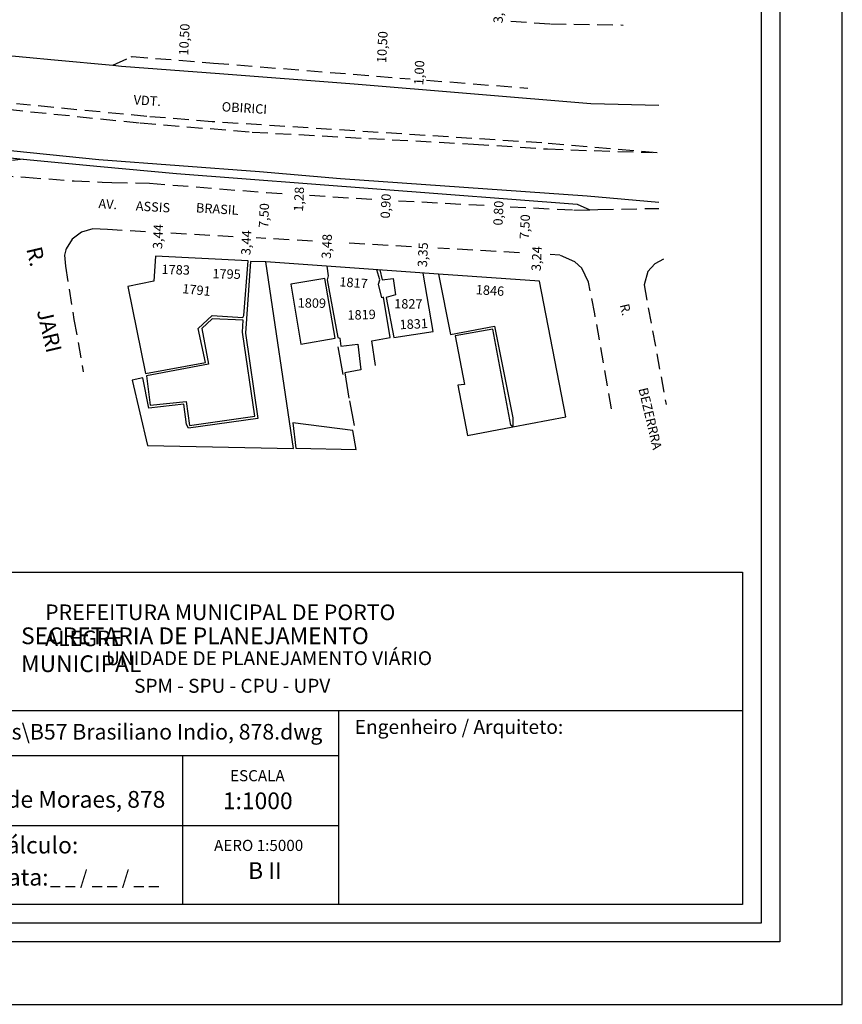
# Model space of a CAD drawing. Units: millimetres. Extents: x 183323 to 183743, y 1678456 to 1678753.
# Drawn here: x 183612 to 183743, y 1678456 to 1678613 of the extents above; entities that cross this region are included whole.
import ezdxf
from ezdxf.enums import TextEntityAlignment as Align

# ---------------------------------------------------------------- set-up
doc = ezdxf.new("R2010")
doc.units = ezdxf.units.MM
doc.linetypes.add('HIDDEN', pattern=[0.375, 0.25, -0.125])
for name, color, linetype in [('T-DIM', 1, 'Continuous'), ('T-TEXTP', 7, 'Continuous'), ('V-CANTEIRO', 210, 'Continuous'), ('V-EDIFICACAO', 50, 'Continuous'), ('V-NOME_DOS_LOGRADOUROS', 7, 'Continuous'), ('V-PONTE_VIADUTO_PASSARELA', 2, 'Continuous')]:
    doc.layers.add(name, color=color, linetype=linetype)

msp = doc.modelspace()

# ---------------------------------------------------------------- linework, layer by layer
msp.add_lwpolyline([(183348.44, 1678742.65), (183733.44, 1678742.65), (183733.44, 1678465.65), (183348.44, 1678465.65)], close=True)
at = {"layer": 'Defpoints'}
msp.add_lwpolyline([(183743.44, 1678455.65), (183743.44, 1678752.65), (183323.44, 1678752.65), (183323.44, 1678455.65)], close=True, dxfattribs=at)
at = {"layer": 'T-DIM'}
msp.add_lwpolyline([(183730.44, 1678468.65), (183351.44, 1678468.65), (183351.44, 1678739.65), (183730.44, 1678739.65)], close=True, dxfattribs=at)
at = {"layer": 'T-TEXTP'}
for p, q in [((183563.02, 1678524.93), (183727.44, 1678524.93)), ((183727.44, 1678524.93), (183727.44, 1678471.65)), ((183563.02, 1678502.76), (183727.44, 1678502.76)), ((183662.73, 1678471.65), (183662.73, 1678502.76)), ((183662.73, 1678495.46), (183563.02, 1678495.46)), ((183637.73, 1678471.65), (183637.73, 1678495.46)), ((183662.73, 1678484.28), (183563.02, 1678484.28)), ((183727.44, 1678471.65), (183563.02, 1678471.65))]:
    msp.add_line(p, q, dxfattribs=at)
at = {"layer": 'V-CANTEIRO', "linetype": 'HIDDEN', "ltscale": 10}
for p, q in [((183690.31, 1678613.27), (183696.68, 1678612.81)), ((183696.68, 1678612.81), (183708.3, 1678612.64)), ((183626.54, 1678606.18), (183629.48, 1678607.56)), ((183629.48, 1678607.56), (183629.66, 1678607.6)), ((183629.66, 1678607.6), (183642.65, 1678606.55)), ((183642.65, 1678606.55), (183674.17, 1678604.01)), ((183676.79, 1678603.8), (183693.05, 1678602.52)), ((183598.43, 1678600.27), (183630.93, 1678596.95)), ((183631.99, 1678597.98), (183611.12, 1678599.99)), ((183642.44, 1678597.14), (183631.99, 1678597.98)), ((183695.28, 1678593.74), (183642.44, 1678597.14)), ((183630.93, 1678596.95), (183648.86, 1678595.47)), ((183648.86, 1678595.47), (183684.32, 1678593.55)), ((183684.32, 1678593.55), (183696.2, 1678592.77)), ((183713.76, 1678592.16), (183695.28, 1678593.74)), ((183696.2, 1678592.77), (183712.97, 1678592.18)), ((183608.08, 1678588.56), (183612.52, 1678588.24)), ((183612.52, 1678588.24), (183620.32, 1678587.66)), ((183620.32, 1678587.66), (183624.82, 1678587.45)), ((183626.4, 1678587.37), (183632.4, 1678587.29)), ((183632.4, 1678587.29), (183651.16, 1678585.78)), ((183651.16, 1678585.78), (183654.59, 1678585.57)), ((183658.06, 1678585.35), (183668.03, 1678584.73)), ((183672.33, 1678584.48), (183687.06, 1678583.69)), ((183690.23, 1678583.52), (183700.39, 1678582.98)), ((183702.96, 1678583.03), (183704.28, 1678583.06)), ((183704.28, 1678583.06), (183714.04, 1678583.25)), ((183623.33, 1678579.98), (183621.52, 1678579.45)), ((183625.67, 1678579.85), (183623.33, 1678579.98)), ((183631.79, 1678579.5), (183625.67, 1678579.85)), ((183620, 1678578.33), (183619.04, 1678576.75)), ((183621.52, 1678579.45), (183620, 1678578.33)), ((183645.84, 1678578.71), (183635.78, 1678579.28)), ((183658.55, 1678578), (183649.51, 1678578.51)), ((183619.01, 1678576.62), (183618.79, 1678575.73)), ((183619.04, 1678576.75), (183619.01, 1678576.62)), ((183674.39, 1678577.1), (183663.19, 1678577.73)), ((183691.71, 1678576.13), (183678.61, 1678576.86)), ((183618.79, 1678575.73), (183618.93, 1678573.99)), ((183698.19, 1678575.76), (183696.6, 1678575.85)), ((183700.58, 1678574.68), (183698.19, 1678575.76)), ((183714.76, 1678575.13), (183713.41, 1678574.38)), ((183618.93, 1678573.99), (183620.31, 1678565.43)), ((183701.69, 1678573.65), (183700.58, 1678574.68)), ((183702.76, 1678571.42), (183701.69, 1678573.65)), ((183713.41, 1678574.38), (183712.29, 1678573.13)), ((183712.29, 1678573.13), (183711.67, 1678570.99)), ((183703.78, 1678566.33), (183702.76, 1678571.42)), ((183711.67, 1678570.99), (183715.2, 1678551.83)), ((183706.45, 1678551.11), (183703.78, 1678566.33)), ((183620.31, 1678565.43), (183621.81, 1678557.06))]:
    msp.add_line(p, q, dxfattribs=at)
at = {"layer": 'V-CANTEIRO'}
for p, q in [((183612.17, 1678591.15), (183610.44, 1678590.92)), ((183624.82, 1678587.45), (183626.4, 1678587.37)), ((183700.39, 1678582.98), (183702.96, 1678583.03))]:
    msp.add_line(p, q, dxfattribs=at)
at = {"layer": 'V-EDIFICACAO'}
for p, q in [((183633.35, 1678575.56), (183633.1, 1678571.59)), ((183648.22, 1678574.82), (183633.35, 1678575.56)), ((183633.35, 1678575.56), (183633.35, 1678575.56)), ((183647.52, 1678566.07), (183648.22, 1678574.82)), ((183648.59, 1678574.75), (183647.78, 1678563.23)), ((183651.05, 1678574.68), (183648.59, 1678574.75)), ((183648.59, 1678574.75), (183648.59, 1678574.75)), ((183678.73, 1678572.69), (183651.05, 1678574.68)), ((183655.51, 1678544.76), (183651.05, 1678574.68)), ((183660.81, 1678573.98), (183661.06, 1678572.43)), ((183660.51, 1678572.03), (183655.07, 1678571.07)), ((183662.17, 1678562.46), (183660.51, 1678572.03)), ((183661.06, 1678572.43), (183660.88, 1678571.77)), ((183669.31, 1678571.81), (183668.86, 1678573.4)), ((183669.34, 1678573.37), (183669.68, 1678571.77)), ((183669.68, 1678571.77), (183671.48, 1678572.03)), ((183671.48, 1678572.03), (183671.81, 1678569.41)), ((183677.85, 1678563.53), (183676.27, 1678572.87)), ((183678.73, 1678572.69), (183680.64, 1678563.01)), ((183694.92, 1678571.59), (183678.73, 1678572.69)), ((183678.73, 1678572.69), (183678.73, 1678572.69)), ((183633.1, 1678571.59), (183628.94, 1678570.7)), ((183628.94, 1678570.7), (183631.77, 1678556.79)), ((183655.07, 1678571.07), (183656.65, 1678561.5)), ((183655.07, 1678571.07), (183655.07, 1678571.07)), ((183660.88, 1678571.77), (183662.57, 1678562.53)), ((183669.12, 1678571.11), (183669.31, 1678571.81)), ((183669.64, 1678568.9), (183669.12, 1678571.11)), ((183699.15, 1678549.84), (183694.92, 1678571.59)), ((183669.9, 1678569.01), (183669.64, 1678568.9)), ((183670.96, 1678562.53), (183669.9, 1678569.01)), ((183671.81, 1678569.41), (183670.34, 1678568.94)), ((183670.34, 1678568.94), (183671.55, 1678562.53)), ((183640.23, 1678564), (183642.48, 1678566.07)), ((183642.48, 1678565.55), (183640.82, 1678564)), ((183642.48, 1678566.07), (183647.37, 1678565.73)), ((183647.41, 1678565.33), (183642.48, 1678565.55)), ((183642.48, 1678565.55), (183642.48, 1678565.55)), ((183647.37, 1678565.73), (183647.52, 1678566.07)), ((183641.38, 1678558.56), (183640.23, 1678564)), ((183640.82, 1678564), (183641.85, 1678558.26)), ((183647.34, 1678563.42), (183647.41, 1678565.33)), ((183680.64, 1678563.01), (183687.71, 1678564.34)), ((183687.71, 1678564.34), (183690.65, 1678549.69)), ((183649.32, 1678549.91), (183647.34, 1678563.42)), ((183647.78, 1678563.23), (183649.8, 1678549.58)), ((183656.65, 1678561.5), (183662.17, 1678562.46)), ((183662.57, 1678562.53), (183662.9, 1678562.46)), ((183662.9, 1678562.46), (183663.09, 1678561.17)), ((183668.02, 1678562.02), (183670.96, 1678562.53)), ((183671.55, 1678562.53), (183677.85, 1678563.53)), ((183687.41, 1678563.89), (183681.38, 1678562.79)), ((183681.38, 1678562.79), (183682.89, 1678554.99)), ((183681.38, 1678562.79), (183681.38, 1678562.79)), ((183690.32, 1678548.51), (183687.41, 1678563.89)), ((183663.47, 1678556.64), (183662.63, 1678561.06)), ((183663.09, 1678561.17), (183665.81, 1678561.5)), ((183665.81, 1678561.5), (183666.29, 1678557.34)), ((183668.65, 1678558.08), (183668.02, 1678562.02)), ((183631.77, 1678556.79), (183641.38, 1678558.56)), ((183641.85, 1678558.26), (183631.92, 1678556.39)), ((183631.33, 1678556.09), (183629.63, 1678555.71)), ((183632.32, 1678551.23), (183631.33, 1678556.09)), ((183631.92, 1678556.39), (183632.54, 1678551.71)), ((183666.29, 1678557.34), (183663.71, 1678556.87)), ((183663.71, 1678556.87), (183664.38, 1678552.82)), ((183629.63, 1678555.71), (183632.1, 1678545.24)), ((183682.89, 1678554.99), (183681.82, 1678554.88)), ((183681.82, 1678554.88), (183683.4, 1678546.82)), ((183637.92, 1678551.86), (183632.32, 1678551.23)), ((183632.54, 1678551.71), (183638.28, 1678552.3)), ((183638.36, 1678548.58), (183637.92, 1678551.86)), ((183638.28, 1678552.3), (183638.84, 1678548.44)), ((183664.45, 1678552.41), (183665.19, 1678548.44)), ((183664.45, 1678552.41), (183664.45, 1678552.41)), ((183638.84, 1678548.44), (183649.32, 1678549.91)), ((183690.65, 1678548.25), (183699.15, 1678549.84)), ((183638.69, 1678548), (183638.36, 1678548.58)), ((183649.8, 1678549.58), (183638.69, 1678548)), ((183655.36, 1678548.88), (183655.88, 1678544.79)), ((183665, 1678547.63), (183655.36, 1678548.88)), ((183655.36, 1678548.88), (183655.36, 1678548.88)), ((183683.4, 1678546.82), (183690.62, 1678548.25)), ((183690.62, 1678548.25), (183690.32, 1678548.51)), ((183690.65, 1678549.69), (183690.65, 1678548.25)), ((183665.55, 1678544.61), (183665, 1678547.63)), ((183632.1, 1678545.24), (183655.51, 1678544.76)), ((183632.18, 1678544.83), (183632.18, 1678544.83)), ((183655.88, 1678544.79), (183665.55, 1678544.61))]:
    msp.add_line(p, q, dxfattribs=at)
at = {"layer": 'V-PONTE_VIADUTO_PASSARELA'}
for p, q in [((183598.42, 1678608.84), (183617.19, 1678607.06)), ((183617.19, 1678607.06), (183626.54, 1678606.18)), ((183626.54, 1678606.18), (183627.94, 1678606.05)), ((183627.94, 1678606.05), (183643.64, 1678604.86)), ((183643.64, 1678604.86), (183665.21, 1678603.23)), ((183665.21, 1678603.23), (183703.16, 1678600.08)), ((183703.16, 1678600.08), (183714.04, 1678599.78)), ((183624.3, 1678591.03), (183598.43, 1678593.67)), ((183598.45, 1678592.44), (183612.17, 1678591.15)), ((183612.17, 1678591.15), (183624.54, 1678589.98)), ((183650.04, 1678589.11), (183624.3, 1678591.03)), ((183624.54, 1678589.98), (183636.76, 1678588.82)), ((183636.76, 1678588.82), (183700.96, 1678583.92)), ((183663.03, 1678587.96), (183650.04, 1678589.11)), ((183702.54, 1678585.2), (183663.03, 1678587.96)), ((183714.04, 1678584.17), (183702.54, 1678585.2)), ((183700.96, 1678583.92), (183702.96, 1678583.03))]:
    msp.add_line(p, q, dxfattribs=at)

# ---------------------------------------------------------------- texts
at = {"layer": 'T-TEXTP', "attachment_point": 1}
for s, insert, char_height in [('{\\fArial|b0|i0|c0|p34;\\H1.12x;PREFEITURA MUNICIPAL DE PORTO ALEGRE}', (183615.68, 1678519.75), 2.2375), ('{\\fArial|b1|i0|c0|p34;\\H1.034x;SECRETARIA DE PLANEJAMENTO MUNICIPAL}', (183611.83, 1678516.07), 2.5956), ('{\\fArial|b0|i0|c0|p34;UNIDADE DE PLANEJAMENTO VIÁRIO}', (183625.47, 1678512.26), 2.2375), ('{\\fArial|b0|i0|c0|p34;SPM - SPU - CPU - UPV}', (183629.95, 1678507.83), 2.2375), ('{\\fArial|b0|i0|c0|p34;Arquivo: \\H0.9311x;\\\\577\\\\C:\\\\UPV\\\\Seções\\\\B57 Brasiliano Indio, 878.dwg}', (183564.85, 1678500.78), 2.6851), ('{\\fArial|b0|i0|c0|p34;Engenheiro / Arquiteto:}', (183665.3, 1678501.25), 2.25), ('{\\fArial|b0|i0|c0|p34;ESCALA}', (183645.33, 1678493.2), 1.79), ('{\\fArial|b0|i0|c0|p34;Local: Av. Brasiliano Indio de Moraes, 878}', (183564.85, 1678489.85), 2.6851), ('{\\fArial|b0|i0|c0|p34;1:1000}', (183644.17, 1678489.62), 2.6851), ('{\\fArial|b0|i0|c0|p34;Cálculo:}', (183607.19, 1678482.52), 2.6851), ('{\\fArial|b0|i0|c0|p34;AERO 1:5000}', (183642.76, 1678482.02), 1.79), ('{\\fArial|b0|i0|c0|p34;Data:}', (183607.19, 1678477.37), 2.6851), ('{\\fArial|b0|i0|c0|p34;_ _ / _ _ / _ _}', (183616.46, 1678477.11), 2.25), ('{\\fArial|b0|i0|c0|p34;B II}', (183648.22, 1678478.43), 2.6851)]:
    msp.add_mtext(s, dxfattribs=dict(at, insert=insert, char_height=char_height))
at = {"layer": 'V-NOME_DOS_LOGRADOUROS'}
for s, height, rotation, p in [('3,80', 1.5, 87.3847, (183688.54, 1678614.91)), ('10,50', 1.5, 87.3847, (183638.18, 1678610.31)), ('10,50', 1.5, 87.3847, (183669.91, 1678609.09)), ('1,00', 1.5, 87.3847, (183675.83, 1678604.98)), ('VDT.', 1.5, 356.5007, (183632.05, 1678600.33)), ('OBIRICI', 1.5, 356.5007, (183647.61, 1678599.15)), ('1,28', 1.5, 87.3847, (183656.55, 1678584.71)), ('AV.', 1.5, 356.5007, (183625.72, 1678583.75)), ('0,90', 1.5, 87.3847, (183670.46, 1678583.61)), ('ASSIS', 1.5, 356.5007, (183632.96, 1678583.3)), ('BRASIL', 1.5, 356.5007, (183643.26, 1678582.96)), ('7,50', 1.5, 87.3847, (183650.95, 1678582.09)), ('0,80', 1.5, 87.3847, (183688.52, 1678582.48)), ('7,50', 1.5, 87.3847, (183692.76, 1678580.3)), ('3,44', 1.5, 87.3847, (183633.97, 1678578.71)), ('3,44', 1.5, 87.3847, (183648.12, 1678577.73)), ('3,48', 1.5, 87.3847, (183661.01, 1678577.15)), ('R.', 2.5, 283.2706, (183613.91, 1678575.46)), ('3,35', 1.5, 87.3847, (183676.41, 1678575.81)), ('3,24', 1.5, 87.3847, (183694.64, 1678575.18)), ('1783', 1.5, 358.4278, (183636.61, 1678573.22)), ('1795', 1.5, 358.7839, (183644.77, 1678572.54)), ('1817', 1.5, 355.6466, (183665.11, 1678571.14)), ('1791', 1.5, 354.1096, (183639.93, 1678569.98)), ('1846', 1.5, 356.3418, (183686.97, 1678569.9)), ('1809', 1.5, 358.9351, (183658.43, 1678567.88)), ('1827', 1.5, 359.7414, (183673.9, 1678567.75)), ('R.', 1.5, 283.2706, (183708.52, 1678566.97)), ('JARI', 2.5, 283.2706, (183616.05, 1678563.56)), ('1819', 1.5, 1.8757, (183666.41, 1678566.01)), ('1831', 1.5, 2.5865, (183674.77, 1678564.52)), ('BEZERRRA ', 1.5, 283.2706, (183712.52, 1678549.28))]:
    msp.add_text(s, height=height, rotation=rotation, dxfattribs=at).set_placement(p, align=Align.MIDDLE)

doc.saveas('drawing.dxf')
